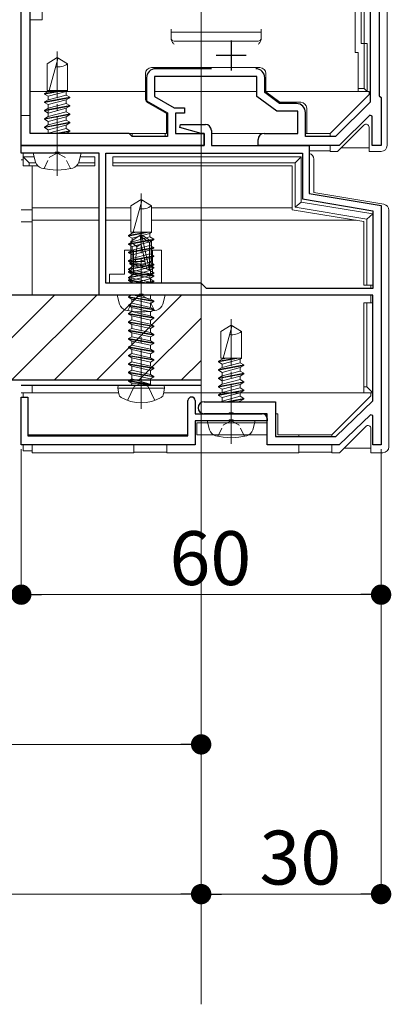
# Model space of a CAD drawing. Extents: x 0 to 1980, y 0 to 3205.
# Drawn here: x 1642 to 1704, y 228 to 393 of the extents above; entities that cross this region are included whole.
import ezdxf

# ---------------------------------------------------------------- set-up
doc = ezdxf.new("R2010")
doc.units = 0
doc.linetypes.add('YCENTER_1', pattern=[13, 10, -1, 1, -1])
doc.linetypes.add('YHIDDEN_1', pattern=[4, 3, -1])
for name, color, linetype, lineweight in [('YKK_11', 7, 'CONTINUOUS', 30), ('YKK_12', 2, 'CONTINUOUS', 13), ('YKK_13', 4, 'CONTINUOUS', 13), ('YKK_D', 6, 'CONTINUOUS', 13)]:
    doc.layers.add(name, color=color, linetype=linetype, lineweight=lineweight)
doc.styles.get("Standard").update_dxf_attribs({"font": 'txt', "bigfont": 'BIGFONT'})

msp = doc.modelspace()

# ---------------------------------------------------------------- linework, layer by layer
at = {"layer": 'YKK_11', "color": 0, "linetype": 'ByBlock', "lineweight": -2, "ltscale": 0.5}
for p, q in [((1700.7, 534.94), (1700.7, 378.96)), ((1702.2, 533.44), (1702.2, 380.04)), ((1642.5, 371.74), (1642.5, 414.28)), ((1644, 373.74), (1644, 407.24)), ((1663.4, 383.04), (1663.4, 379.18)), ((1681.8, 383.24), (1664.7, 383.24)), ((1664.7, 383.24), (1664.7, 379.94)), ((1674.21, 384.54), (1664.9, 384.54)), ((1681.8, 379.94), (1681.8, 383.24)), ((1683.1, 380.58), (1683.1, 383.04)), ((1664.7, 379.94), (1668.02, 378.04)), ((1685.1, 377.44), (1681.8, 379.94)), ((1685.54, 378.74), (1683.1, 380.58)), ((1702.2, 380.04), (1702.5, 379.74)), ((1663.4, 379.18), (1666.9, 377.18)), ((1688.4, 378.74), (1685.54, 378.74)), ((1700.7, 378.96), (1694.89, 373.24)), ((1702.5, 379.74), (1702.5, 371.74)), ((1666.9, 377.18), (1666.9, 373.24)), ((1668.02, 378.04), (1669.7, 378.04)), ((1669.7, 377.14), (1668.2, 377.14)), ((1668.2, 377.14), (1668.2, 373.74)), ((1669.7, 378.04), (1669.7, 377.14)), ((1688.6, 377.44), (1685.1, 377.44)), ((1688.6, 373.74), (1688.6, 377.44)), ((1689.9, 373.24), (1689.9, 377.24)), ((1700.63, 376.79), (1695.5, 371.74)), ((1701, 376.64), (1700.63, 376.79)), ((1701, 371.74), (1701, 376.64)), ((1668.97, 374.72), (1669.04, 375.24)), ((1669.04, 375.24), (1673.2, 375.24)), ((1660.5, 373.74), (1644, 373.74)), ((1661, 373.24), (1660.5, 373.74)), ((1666.9, 373.24), (1661, 373.24)), ((1668.2, 373.74), (1673, 373.74)), ((1672.5, 373.74), (1668.97, 374.72)), ((1673, 373.74), (1672.5, 373.74)), ((1673, 371.74), (1673, 373.74)), ((1673, 373.74), (1673, 371.74)), ((1674.2, 374.24), (1674.2, 371.74)), ((1683, 373.74), (1688.6, 373.74)), ((1694.89, 373.24), (1689.9, 373.24)), ((1642.5, 370.44), (1642.5, 371.74)), ((1642.5, 371.74), (1673, 371.74)), ((1673, 371.74), (1642.5, 371.74)), ((1674.2, 371.74), (1690.5, 371.74)), ((1682, 371.74), (1682, 372.74)), ((1695.5, 371.74), (1682, 371.74)), ((1690.5, 371.74), (1690.5, 363.74)), ((1702.5, 371.74), (1701, 371.74)), ((1648.04, 370.44), (1642.5, 370.44)), ((1648.23, 370.56), (1648.04, 370.44)), ((1648.77, 370.56), (1648.23, 370.56)), ((1648.96, 370.44), (1648.77, 370.56)), ((1655.5, 370.44), (1648.96, 370.44)), ((1655.5, 346.74), (1655.5, 370.44)), ((1656.6, 370.44), (1689.4, 370.44)), ((1656.6, 370.44), (1689.4, 370.44)), ((1656.6, 348.74), (1656.6, 370.44)), ((1689.4, 370.44), (1689.4, 362.8)), ((1690.5, 363.74), (1702.5, 361.74)), ((1689.4, 362.8), (1701.1, 360.85)), ((1702.5, 361.74), (1702.5, 321.74)), ((1701.1, 360.85), (1701.1, 347.84)), ((1672.5, 348.74), (1656.6, 348.74)), ((1673.4, 347.84), (1672.5, 348.74)), ((1701.1, 347.84), (1673.4, 347.84)), ((1662.04, 346.74), (1655.5, 346.74)), ((1662.23, 346.86), (1662.04, 346.74)), ((1662.77, 346.86), (1662.23, 346.86)), ((1662.96, 346.74), (1662.77, 346.86)), ((1701.1, 346.74), (1662.96, 346.74)), ((1701.1, 329.09), (1701.1, 346.74)), ((1642.5, 321.74), (1642.5, 329.74)), ((1642.5, 329.74), (1643.6, 329.74)), ((1643.6, 329.74), (1643.6, 323.24)), ((1670.3, 323.24), (1670.3, 329.14)), ((1671.5, 329.14), (1671.5, 326.94)), ((1673, 328.94), (1684.9, 328.94)), ((1684.9, 328.94), (1684.9, 323.14)), ((1694.94, 323.14), (1701.1, 329.09)), ((1671.5, 326.94), (1682.7, 326.94)), ((1677.04, 325.74), (1671.5, 325.74)), ((1671.5, 325.74), (1671.5, 321.74)), ((1677.04, 326.94), (1673, 326.94)), ((1677.23, 327.06), (1677.04, 326.94)), ((1677.23, 325.86), (1677.04, 325.74)), ((1677.77, 327.06), (1677.23, 327.06)), ((1677.77, 325.86), (1677.23, 325.86)), ((1677.96, 326.94), (1677.77, 327.06)), ((1677.96, 325.74), (1677.77, 325.86)), ((1683.5, 326.94), (1677.96, 326.94)), ((1683.5, 325.74), (1677.96, 325.74)), ((1683.5, 321.74), (1683.5, 326.94)), ((1683.5, 326.14), (1683.5, 325.74)), ((1700.73, 326.79), (1695.5, 321.74)), ((1701.1, 326.64), (1700.73, 326.79)), ((1701.1, 321.74), (1701.1, 326.64)), ((1643.6, 323.24), (1670.3, 323.24)), ((1684.9, 323.14), (1694.94, 323.14)), ((1671.5, 321.74), (1642.5, 321.74)), ((1695.5, 321.74), (1683.5, 321.74)), ((1702.5, 321.74), (1701.1, 321.74))]:
    msp.add_line(p, q, dxfattribs=at)
at = {"layer": 'YKK_11', "color": 2, "ltscale": 0.5}
for p, q in [((1677.5, 389.24), (1677.5, 384.24)), ((1680, 386.74), (1675, 386.74))]:
    msp.add_line(p, q, dxfattribs=at)
at = {"layer": 'YKK_11', "color": 0, "linetype": 'ByBlock', "lineweight": -2, "ltscale": 0.5}
for centre, radius, start, end in [((1664.9, 383.04), 1.5, 90, 180), ((1681.6, 383.04), 1.5, 0, 90), ((1688.4, 377.24), 1.5, 0, 90), ((1673.2, 374.24), 1, 0, 90), ((1683, 372.74), 1, 90, 180), ((1670.9, 329.14), 0.6, 90, 180), ((1670.9, 329.14), 0.6, 0, 90), ((1673, 327.94), 1, 90, 180), ((1673, 327.94), 1, 180, 270), ((1682.7, 326.14), 0.8, 0, 90)]:
    msp.add_arc(centre, radius, start, end, dxfattribs=at)
at = {"layer": 'YKK_12', "ltscale": 3}
msp.add_line((1672.5, 667.48), (1672.5, 228.35), dxfattribs=at)
msp.add_line((1672.5, 667.48), (1672.5, 228.35), dxfattribs=at)
at = {"layer": 'YKK_12', "linetype": 'YCENTER_1'}
for p, q in [((1648.5, 366.64), (1648.5, 387.44)), ((1662.5, 342.94), (1662.5, 363.74)), ((1677.5, 321.94), (1677.5, 342.74))]:
    msp.add_line(p, q, dxfattribs=at)
at = {"layer": 'YKK_13'}
for p, q in [((1703.5, 535.74), (1703.5, 371.73)), ((1698.2, 527.24), (1698.2, 387.24)), ((1699.2, 388.74), (1699.2, 525.74)), ((1699.7, 525.74), (1699.7, 388.74)), ((1642.5, 392.74), (1642.5, 395.74)), ((1646, 395.74), (1646, 392.74)), ((1642.5, 376.74), (1642.5, 392.74)), ((1644.5, 392.74), (1644, 392.74)), ((1644, 392.74), (1644, 376.74)), ((1646, 392.74), (1644.5, 392.74)), ((1667.5, 390.64), (1667.5, 391.14)), ((1667.5, 389.64), (1667.5, 390.64)), ((1667.5, 390.64), (1667.87, 390.64)), ((1667.5, 389.5), (1667.5, 389.64)), ((1681.87, 390.64), (1667.87, 390.64)), ((1681.87, 390.64), (1682.5, 390.64)), ((1682.5, 391.14), (1682.5, 390.64)), ((1682.5, 390.64), (1682.5, 389.64)), ((1682.5, 389.64), (1682.5, 389.5)), ((1682, 389.14), (1668, 389.14)), ((1699.7, 388.74), (1699.2, 388.74)), ((1699.7, 381.24), (1699.7, 388.74)), ((1699.7, 388.74), (1700.2, 388.74)), ((1700.2, 388.74), (1700.2, 380.74)), ((1648.5, 386.44), (1646.8, 385.37)), ((1648.5, 386.44), (1650.2, 385.37)), ((1698.2, 387.24), (1698.7, 387.24)), ((1698.7, 387.24), (1698.7, 381.24)), ((1646.8, 380.94), (1646.8, 385.37)), ((1648.6, 386.21), (1647.18, 380.94)), ((1650.2, 380.94), (1650.2, 385.37)), ((1682.3, 384.74), (1664.2, 384.74)), ((1663.2, 383.74), (1663.2, 379.65)), ((1664.7, 383.24), (1681.8, 383.24)), ((1664.7, 379.94), (1664.7, 383.24)), ((1681.8, 383.24), (1681.8, 379.94)), ((1683.3, 380.68), (1683.3, 383.74)), ((1663.2, 380.74), (1644, 380.74)), ((1646.4, 380.31), (1649.75, 380.94)), ((1646.4, 380.41), (1649.21, 380.94)), ((1647.02, 380.77), (1646.4, 380.41)), ((1646.4, 380.41), (1646.4, 380.31)), ((1647.02, 379.95), (1646.4, 380.31)), ((1646.4, 379.01), (1650.6, 379.8)), ((1646.8, 380.94), (1650.2, 380.94)), ((1647.02, 380.94), (1647.02, 380.77)), ((1647.65, 380.94), (1647.02, 380.77)), ((1647.02, 379.95), (1649.97, 380.74)), ((1649.97, 380.16), (1647.02, 379.37)), ((1647.02, 379.95), (1647.02, 379.37)), ((1649.97, 380.74), (1650.2, 380.94)), ((1649.97, 380.74), (1649.97, 380.16)), ((1649.97, 380.16), (1650.6, 379.8)), ((1650.6, 379.8), (1650.6, 379.7)), ((1681.8, 380.74), (1664.7, 380.74)), ((1668.02, 378.04), (1664.7, 379.94)), ((1681.8, 379.94), (1685.1, 377.44)), ((1698.7, 380.74), (1683.3, 380.74)), ((1685.6, 378.94), (1683.3, 380.68)), ((1694, 373.74), (1700.5, 380.24)), ((1698.7, 381.24), (1699.7, 381.24)), ((1698.7, 380.74), (1698.7, 381.24)), ((1700.2, 380.74), (1698.7, 380.74)), ((1699.7, 381.24), (1700.2, 380.74)), ((1700.2, 380.74), (1700.5, 380.74)), ((1700.5, 380.24), (1700.5, 380.74)), ((1646.4, 378.91), (1650.6, 379.7)), ((1647.02, 379.37), (1646.4, 379.01)), ((1646.4, 379.01), (1646.4, 378.91)), ((1647.02, 378.55), (1646.4, 378.91)), ((1646.4, 377.61), (1650.6, 378.4)), ((1646.4, 377.51), (1650.6, 378.3)), ((1647.02, 378.55), (1649.97, 379.34)), ((1649.97, 378.76), (1647.02, 377.97)), ((1647.02, 378.55), (1647.02, 376.57)), ((1649.97, 379.34), (1650.6, 379.7)), ((1649.97, 379.34), (1649.97, 378.76)), ((1649.97, 378.76), (1650.6, 378.4)), ((1649.97, 377.94), (1650.6, 378.3)), ((1650.6, 378.4), (1650.6, 378.3)), ((1663.7, 378.78), (1666.7, 377.07)), ((1689.1, 378.94), (1685.6, 378.94)), ((1644, 376.74), (1642.5, 376.74)), ((1642.5, 376.74), (1642.5, 371.04)), ((1644, 376.74), (1644, 375.24)), ((1647.02, 377.97), (1646.4, 377.61)), ((1646.4, 377.61), (1646.4, 377.51)), ((1647.02, 377.15), (1646.4, 377.51)), ((1646.4, 376.21), (1650.6, 377)), ((1646.4, 376.11), (1650.6, 376.9)), ((1647.02, 376.57), (1646.4, 376.21)), ((1647.02, 377.15), (1649.97, 377.94)), ((1649.97, 377.36), (1647.02, 376.57)), ((1647.02, 375.75), (1649.97, 376.54)), ((1649.97, 377.94), (1649.97, 377.36)), ((1649.97, 377.36), (1650.6, 377)), ((1649.97, 376.54), (1650.6, 376.9)), ((1649.97, 376.54), (1649.97, 375.96)), ((1650.6, 377), (1650.6, 376.9)), ((1666.7, 377.07), (1666.7, 373.74)), ((1669.7, 378.04), (1668.02, 378.04)), ((1668.2, 377.14), (1669.7, 377.14)), ((1668.2, 373.74), (1668.2, 377.14)), ((1669.7, 377.14), (1669.7, 378.04)), ((1685.1, 377.44), (1688.6, 377.44)), ((1688.6, 377.44), (1688.6, 373.74)), ((1690.1, 373.74), (1690.1, 377.94)), ((1644, 373.74), (1644, 375.24)), ((1646.4, 376.21), (1646.4, 376.11)), ((1647.02, 375.75), (1646.4, 376.11)), ((1646.4, 374.81), (1650.6, 375.6)), ((1646.4, 374.71), (1650.6, 375.5)), ((1647.02, 375.17), (1646.4, 374.81)), ((1649.97, 375.96), (1647.02, 375.17)), ((1647.02, 375.75), (1647.02, 375.17)), ((1647.02, 374.35), (1649.97, 375.14)), ((1649.97, 375.96), (1650.6, 375.6)), ((1649.97, 375.14), (1650.6, 375.5)), ((1649.97, 375.14), (1649.97, 374.56)), ((1650.6, 375.6), (1650.6, 375.5)), ((1699.65, 375.14), (1695.24, 370.74)), ((1644, 373.74), (1661, 373.74)), ((1646.4, 374.81), (1646.4, 374.71)), ((1647.02, 374.35), (1646.4, 374.71)), ((1649.97, 374.56), (1647.02, 373.77)), ((1647.02, 374.35), (1647.02, 373.77)), ((1648.15, 373.74), (1650.6, 374.2)), ((1648.68, 373.74), (1650.6, 374.1)), ((1649.97, 374.56), (1650.6, 374.2)), ((1649.97, 373.74), (1650.6, 374.1)), ((1649.97, 373.74), (1649.97, 373.74)), ((1650.6, 374.2), (1650.6, 374.1)), ((1661, 373.74), (1661, 373.26)), ((1666.5, 373.74), (1661, 373.74)), ((1666.5, 373.24), (1666.5, 373.74)), ((1666.5, 373.74), (1666.7, 373.74)), ((1668.2, 373.74), (1672.7, 373.74)), ((1674.2, 373.74), (1688.5, 373.74)), ((1688.6, 373.74), (1688.5, 373.74)), ((1689.9, 373.74), (1690.1, 373.74)), ((1694, 373.74), (1690.1, 373.74)), ((1694, 373.24), (1694, 373.74)), ((1700.5, 370.74), (1700.5, 374.79)), ((1694, 370.74), (1694, 371.74)), ((1642.8, 370.44), (1655.2, 370.44)), ((1642.8, 369.84), (1642.8, 370.44)), ((1644.9, 368.96), (1644.5, 370.44)), ((1652.5, 370.44), (1644.5, 370.44)), ((1652.1, 368.96), (1652.5, 370.44)), ((1656.9, 370.44), (1689.1, 370.44)), ((1690.5, 370.83), (1694, 370.83)), ((1695.24, 370.74), (1694, 370.74)), ((1695.85, 371.35), (1700.5, 371.35)), ((1702.5, 370.74), (1700.5, 370.74)), ((1642.8, 369.34), (1642.5, 369.34)), ((1642.8, 368.34), (1642.8, 369.84)), ((1643.8, 368.84), (1642.8, 369.84)), ((1642.8, 369.84), (1644.66, 369.84)), ((1643.8, 368.34), (1642.8, 368.34)), ((1643.8, 368.84), (1643.8, 368.34)), ((1644.93, 368.84), (1643.8, 368.84)), ((1643.8, 368.34), (1645.25, 368.34)), ((1644.3, 360.98), (1644.3, 368.34)), ((1651.75, 368.34), (1654.8, 368.34)), ((1654.8, 368.84), (1652.07, 368.84)), ((1652.34, 369.84), (1654.8, 369.84)), ((1654.8, 369.84), (1654.8, 368.84)), ((1654.8, 368.34), (1654.8, 368.84)), ((1657.8, 369.84), (1689.2, 369.84)), ((1657.8, 368.84), (1657.8, 369.84)), ((1657.8, 368.84), (1657.8, 368.34)), ((1688.2, 368.84), (1657.8, 368.84)), ((1657.8, 368.34), (1687.7, 368.34)), ((1687.7, 368.34), (1687.7, 361.01)), ((1688.2, 368.84), (1689.2, 369.84)), ((1688.2, 361.44), (1688.2, 368.84)), ((1689.2, 369.84), (1689.2, 362.28)), ((1691.3, 369.44), (1691.3, 363.86)), ((1691.3, 363.86), (1702.96, 361.92)), ((1662.5, 362.74), (1660.8, 361.67)), ((1660.8, 357.24), (1660.8, 361.67)), ((1662.6, 362.51), (1661.18, 357.24)), ((1662.5, 362.74), (1664.2, 361.67)), ((1664.2, 357.24), (1664.2, 361.67)), ((1688.2, 361.44), (1689.2, 362.28)), ((1689.2, 362.28), (1701.1, 360.3)), ((1644.3, 360.98), (1642.5, 360.98)), ((1655.5, 361.32), (1644.3, 361.32)), ((1644.3, 358.98), (1644.3, 360.98)), ((1660.8, 361.32), (1656.6, 361.32)), ((1687.7, 361.32), (1664.2, 361.32)), ((1687.7, 361.01), (1699.6, 359.03)), ((1700.1, 359.45), (1688.2, 361.44)), ((1700.1, 359.45), (1701.1, 360.3)), ((1701.1, 360.3), (1701.1, 348.44)), ((1703.8, 360.93), (1703.8, 321.43)), ((1644.3, 358.98), (1642.5, 358.98)), ((1655.5, 359.24), (1644.3, 359.24)), ((1644.3, 346.74), (1644.3, 358.98)), ((1660.8, 359.24), (1656.6, 359.24)), ((1698.37, 359.24), (1664.2, 359.24)), ((1699.6, 359.03), (1699.6, 348.44)), ((1700.1, 348.44), (1700.1, 359.45)), ((1660.4, 356.61), (1663.75, 357.24)), ((1660.4, 356.71), (1663.21, 357.24)), ((1661.02, 357.07), (1660.4, 356.71)), ((1660.8, 357.24), (1664.2, 357.24)), ((1660.8, 355.69), (1662.35, 356.74)), ((1661.02, 357.24), (1661.02, 357.07)), ((1661.65, 357.24), (1661.02, 357.07)), ((1661.02, 356.25), (1663.97, 357.04)), ((1662.35, 356.74), (1662.65, 356.74)), ((1662.5, 355.23), (1662.35, 356.74)), ((1662.5, 355.23), (1662.5, 356.74)), ((1662.65, 356.37), (1662.65, 356.74)), ((1664.2, 355.69), (1662.65, 356.74)), ((1663.97, 357.04), (1664.2, 357.24)), ((1663.97, 357.04), (1663.97, 356.46)), ((1660.4, 356.71), (1660.4, 356.61)), ((1661.02, 356.25), (1660.4, 356.61)), ((1660.4, 355.31), (1664.6, 356.1)), ((1660.4, 355.21), (1664.6, 356)), ((1661.02, 355.67), (1660.4, 355.31)), ((1660.4, 355.31), (1660.4, 355.21)), ((1661.02, 354.85), (1660.4, 355.21)), ((1660.8, 352.34), (1660.8, 355.69)), ((1661.8, 354.84), (1660.8, 355.69)), ((1663.97, 356.46), (1661.02, 355.67)), ((1661.02, 356.25), (1661.02, 355.67)), ((1661.02, 354.85), (1663.97, 355.64)), ((1662.5, 355.34), (1661.8, 354.84)), ((1663.41, 351.23), (1662.5, 355.23)), ((1663.9, 355.53), (1662.65, 356.37)), ((1663.84, 351.13), (1662.65, 356.37)), ((1664.2, 355.69), (1663.9, 355.53)), ((1663.9, 351.28), (1663.9, 355.53)), ((1663.97, 356.46), (1664.6, 356.1)), ((1663.97, 355.64), (1664.6, 356)), ((1663.97, 355.64), (1663.97, 355.06)), ((1664.2, 352.34), (1664.2, 355.69)), ((1664.6, 356.1), (1664.6, 356)), ((1659.7, 354.24), (1659.7, 350.24)), ((1661.2, 354.24), (1659.7, 354.24)), ((1660.4, 353.91), (1664.6, 354.7)), ((1660.4, 353.81), (1664.6, 354.6)), ((1661.02, 354.27), (1660.4, 353.91)), ((1660.4, 353.91), (1660.4, 353.81)), ((1661.02, 353.45), (1660.4, 353.81)), ((1663.97, 355.06), (1661.02, 354.27)), ((1661.02, 354.85), (1661.02, 352.87)), ((1661.02, 353.45), (1663.97, 354.24)), ((1663.97, 353.66), (1661.02, 352.87)), ((1661.2, 350.24), (1661.2, 354.24)), ((1661.8, 354.84), (1661.55, 352.34)), ((1663.97, 355.06), (1664.6, 354.7)), ((1663.97, 354.24), (1664.6, 354.6)), ((1663.97, 354.24), (1663.97, 353.66)), ((1663.97, 353.66), (1664.6, 353.3)), ((1665.9, 354.24), (1664.4, 354.24)), ((1664.4, 354.24), (1664.4, 350.24)), ((1664.6, 354.7), (1664.6, 354.6)), ((1665.9, 349.24), (1665.9, 354.24)), ((1660.4, 352.51), (1664.6, 353.3)), ((1660.4, 352.41), (1664.6, 353.2)), ((1661.02, 352.87), (1660.4, 352.51)), ((1660.4, 352.51), (1660.4, 352.41)), ((1661.02, 352.05), (1660.4, 352.41)), ((1660.4, 351.11), (1664.6, 351.9)), ((1660.4, 351.01), (1664.6, 351.8)), ((1660.6, 352.09), (1660.82, 352.21)), ((1663.32, 351.61), (1660.6, 352.09)), ((1660.6, 351.99), (1660.6, 352.09)), ((1663.35, 351.51), (1660.6, 351.99)), ((1660.6, 351.99), (1660.95, 351.78)), ((1663.04, 352.34), (1660.8, 352.34)), ((1660.82, 352.21), (1660.82, 352.34)), ((1663.28, 351.79), (1660.82, 352.21)), ((1661.02, 352.05), (1663.97, 352.84)), ((1663.97, 352.26), (1661.02, 351.47)), ((1661.02, 352.05), (1661.02, 351.47)), ((1664.2, 352.34), (1663.9, 352.34)), ((1663.97, 352.84), (1664.6, 353.2)), ((1663.97, 352.84), (1663.97, 352.26)), ((1663.97, 352.26), (1664.6, 351.9)), ((1663.97, 351.44), (1664.6, 351.8)), ((1664.18, 351.63), (1664.18, 352.34)), ((1664.6, 353.3), (1664.6, 353.2)), ((1664.6, 351.9), (1664.6, 351.8)), ((1659.7, 350.24), (1657.2, 350.24)), ((1657.2, 350.24), (1657.2, 349.24)), ((1661.02, 351.47), (1660.4, 351.11)), ((1660.4, 351.11), (1660.4, 351.01)), ((1661.02, 350.65), (1660.4, 351.01)), ((1660.4, 350.69), (1660.95, 351)), ((1664.6, 349.99), (1660.4, 350.69)), ((1660.4, 350.59), (1660.4, 350.69)), ((1660.4, 350.59), (1664.6, 349.89)), ((1660.4, 350.59), (1660.95, 350.27)), ((1660.4, 349.71), (1664.6, 350.5)), ((1660.4, 349.61), (1664.6, 350.4)), ((1663.46, 351.12), (1660.95, 351.78)), ((1660.95, 351), (1660.95, 351.78)), ((1664.05, 350.3), (1660.95, 351)), ((1664.05, 349.57), (1660.95, 350.27)), ((1660.95, 349.6), (1660.95, 350.27)), ((1661.02, 350.65), (1663.97, 351.44)), ((1663.97, 350.86), (1661.02, 350.07)), ((1661.02, 350.65), (1661.02, 350.07)), ((1664.4, 350.24), (1661.2, 350.24)), ((1664.05, 350.97), (1663.74, 351.05)), ((1664.18, 351.63), (1663.9, 351.68)), ((1664.6, 351.39), (1663.9, 351.51)), ((1664.6, 351.29), (1663.9, 351.41)), ((1663.97, 351.44), (1663.97, 350.86)), ((1663.97, 350.86), (1664.6, 350.5)), ((1663.97, 350.04), (1664.6, 350.4)), ((1664.6, 351.29), (1664.05, 350.97)), ((1664.05, 350.3), (1664.05, 350.97)), ((1664.6, 349.99), (1664.05, 350.3)), ((1664.6, 351.39), (1664.18, 351.63)), ((1664.6, 351.29), (1664.6, 351.39)), ((1664.6, 350.5), (1664.6, 350.4)), ((1657.2, 348.74), (1657.2, 349.24)), ((1665.9, 348.74), (1657.2, 348.74)), ((1661.02, 350.07), (1660.4, 349.71)), ((1660.4, 349.71), (1660.4, 349.61)), ((1661.02, 349.25), (1660.4, 349.61)), ((1660.4, 349.29), (1660.95, 349.6)), ((1663.7, 348.74), (1660.4, 349.29)), ((1660.4, 349.19), (1660.4, 349.29)), ((1660.4, 349.19), (1663.1, 348.74)), ((1660.4, 349.19), (1660.95, 348.87)), ((1664.05, 348.9), (1660.95, 349.6)), ((1661.54, 348.74), (1660.95, 348.87)), ((1660.95, 348.74), (1660.95, 348.87)), ((1661.02, 349.25), (1663.97, 350.04)), ((1661.02, 349.25), (1661.02, 348.74)), ((1663.97, 349.46), (1661.28, 348.74)), ((1662.68, 348.74), (1664.6, 349.1)), ((1663.21, 348.74), (1664.6, 349)), ((1663.97, 350.04), (1663.97, 349.46)), ((1663.97, 349.46), (1664.6, 349.1)), ((1664.6, 349.89), (1664.05, 349.57)), ((1664.05, 348.9), (1664.05, 349.57)), ((1664.34, 348.74), (1664.05, 348.9)), ((1664.15, 348.74), (1664.6, 349)), ((1664.6, 349.89), (1664.6, 349.99)), ((1664.6, 349.1), (1664.6, 349)), ((1665.9, 349.24), (1665.9, 348.74)), ((1699.6, 348.44), (1700.1, 348.44)), ((1701.1, 348.44), (1700.1, 348.44)), ((1700.8, 347.84), (1700.8, 348.44)), ((1658.9, 345.26), (1658.5, 346.74)), ((1666.5, 346.74), (1658.5, 346.74)), ((1660.4, 346.49), (1660.83, 346.74)), ((1664.6, 345.79), (1660.4, 346.49)), ((1660.4, 346.39), (1660.4, 346.49)), ((1660.4, 346.39), (1664.6, 345.69)), ((1660.4, 346.39), (1660.95, 346.07)), ((1660.4, 345.09), (1660.95, 345.4)), ((1664.05, 345.37), (1660.95, 346.07)), ((1660.95, 345.4), (1660.95, 346.07)), ((1664.05, 344.7), (1660.95, 345.4)), ((1664.05, 346.1), (1661.25, 346.74)), ((1664.05, 346.1), (1664.05, 346.74)), ((1664.6, 345.79), (1664.05, 346.1)), ((1664.6, 345.69), (1664.05, 345.37)), ((1664.05, 344.7), (1664.05, 345.37)), ((1664.6, 345.69), (1664.6, 345.79)), ((1666.1, 345.26), (1666.5, 346.74)), ((1672.5, 346.74), (1672.5, 331.74)), ((1699.6, 345.44), (1699.6, 331.44)), ((1700.1, 345.44), (1699.6, 345.44)), ((1700.1, 331.44), (1700.1, 345.44)), ((1700.1, 345.44), (1701.1, 345.44)), ((1700.8, 345.44), (1700.8, 346.74)), ((1701.1, 345.44), (1701.1, 330.44)), ((1664.6, 344.39), (1660.4, 345.09)), ((1660.4, 344.99), (1660.4, 345.09)), ((1660.4, 344.99), (1664.6, 344.29)), ((1660.4, 344.99), (1660.95, 344.67)), ((1660.4, 343.69), (1660.95, 344)), ((1664.6, 342.99), (1660.4, 343.69)), ((1660.4, 343.59), (1660.4, 343.69)), ((1660.4, 343.59), (1664.6, 342.89)), ((1660.4, 343.59), (1660.95, 343.27)), ((1660.95, 344), (1660.95, 344.67)), ((1664.05, 343.97), (1660.95, 344.67)), ((1662.5, 343.65), (1660.95, 344)), ((1664.05, 343.3), (1662.5, 343.65)), ((1664.6, 344.39), (1664.05, 344.7)), ((1664.6, 344.29), (1664.05, 343.97)), ((1664.05, 343.3), (1664.05, 343.97)), ((1664.6, 344.29), (1664.6, 344.39)), ((1660.4, 342.29), (1660.95, 342.6)), ((1664.6, 341.59), (1660.4, 342.29)), ((1660.4, 342.19), (1660.4, 342.29)), ((1660.4, 342.19), (1664.6, 341.49)), ((1660.4, 342.19), (1660.95, 341.87)), ((1660.95, 342.6), (1660.95, 343.27)), ((1664.05, 342.57), (1660.95, 343.27)), ((1662.5, 342.25), (1660.95, 342.6)), ((1664.05, 341.9), (1662.5, 342.25)), ((1664.6, 342.99), (1664.05, 343.3)), ((1664.6, 342.89), (1664.05, 342.57)), ((1664.05, 341.9), (1664.05, 342.57)), ((1664.6, 342.89), (1664.6, 342.99)), ((1660.4, 340.89), (1660.95, 341.2)), ((1664.6, 340.19), (1660.4, 340.89)), ((1660.4, 340.79), (1660.4, 340.89)), ((1660.4, 340.79), (1664.6, 340.09)), ((1660.4, 340.79), (1660.95, 340.47)), ((1660.95, 341.2), (1660.95, 341.87)), ((1664.05, 341.17), (1660.95, 341.87)), ((1662.5, 340.85), (1660.95, 341.2)), ((1660.95, 339.8), (1660.95, 340.47)), ((1664.05, 339.77), (1660.95, 340.47)), ((1664.05, 340.5), (1662.5, 340.85)), ((1664.6, 341.59), (1664.05, 341.9)), ((1664.6, 341.49), (1664.05, 341.17)), ((1664.05, 340.5), (1664.05, 341.17)), ((1664.6, 340.19), (1664.05, 340.5)), ((1664.6, 341.49), (1664.6, 341.59)), ((1677.5, 341.74), (1675.8, 340.67)), ((1675.8, 336.24), (1675.8, 340.67)), ((1677.6, 341.51), (1676.18, 336.24)), ((1677.5, 341.74), (1679.2, 340.67)), ((1679.2, 336.24), (1679.2, 340.67)), ((1660.4, 339.49), (1660.95, 339.8)), ((1664.6, 338.79), (1660.4, 339.49)), ((1660.4, 339.39), (1660.4, 339.49)), ((1660.4, 339.39), (1664.6, 338.69)), ((1660.4, 339.39), (1660.95, 339.07)), ((1662.5, 339.45), (1660.95, 339.8)), ((1664.05, 338.37), (1660.95, 339.07)), ((1660.95, 338.4), (1660.95, 339.07)), ((1664.05, 339.1), (1662.5, 339.45)), ((1664.6, 340.09), (1664.05, 339.77)), ((1664.05, 339.1), (1664.05, 339.77)), ((1664.6, 338.79), (1664.05, 339.1)), ((1664.6, 338.69), (1664.05, 338.37)), ((1664.6, 340.09), (1664.6, 340.19)), ((1664.6, 338.69), (1664.6, 338.79)), ((1660.4, 338.09), (1660.95, 338.4)), ((1664.6, 337.39), (1660.4, 338.09)), ((1660.4, 337.99), (1660.4, 338.09)), ((1660.4, 337.99), (1664.6, 337.29)), ((1660.4, 337.99), (1660.95, 337.67)), ((1660.4, 336.69), (1660.95, 337)), ((1664.05, 337.7), (1660.95, 338.4)), ((1664.05, 336.97), (1660.95, 337.67)), ((1660.95, 337), (1660.95, 337.67)), ((1664.05, 336.3), (1660.95, 337)), ((1664.05, 337.7), (1664.05, 338.37)), ((1664.6, 337.39), (1664.05, 337.7)), ((1664.6, 337.29), (1664.05, 336.97)), ((1664.6, 337.29), (1664.6, 337.39)), ((1664.6, 335.99), (1660.4, 336.69)), ((1660.4, 336.59), (1660.4, 336.69)), ((1660.4, 336.59), (1664.6, 335.89)), ((1660.4, 336.59), (1660.95, 336.27)), ((1660.4, 335.29), (1660.95, 335.6)), ((1664.05, 335.57), (1660.95, 336.27)), ((1660.95, 335.6), (1660.95, 336.27)), ((1664.05, 334.9), (1660.95, 335.6)), ((1664.05, 336.3), (1664.05, 336.97)), ((1664.6, 335.99), (1664.05, 336.3)), ((1664.6, 335.89), (1664.05, 335.57)), ((1664.05, 334.9), (1664.05, 335.57)), ((1664.6, 335.89), (1664.6, 335.99)), ((1675.4, 335.61), (1678.75, 336.24)), ((1675.4, 335.71), (1678.21, 336.24)), ((1676.03, 336.07), (1675.4, 335.71)), ((1675.4, 335.71), (1675.4, 335.61)), ((1676.03, 335.25), (1675.4, 335.61)), ((1675.8, 336.24), (1679.2, 336.24)), ((1676.03, 336.24), (1676.03, 336.07)), ((1676.65, 336.24), (1676.03, 336.07)), ((1676.03, 335.25), (1678.98, 336.04)), ((1678.98, 335.46), (1676.03, 334.67)), ((1678.98, 336.04), (1679.2, 336.24)), ((1678.98, 336.04), (1678.98, 335.46)), ((1678.98, 335.46), (1679.6, 335.1)), ((1664.6, 334.59), (1660.4, 335.29)), ((1660.4, 335.19), (1660.4, 335.29)), ((1660.4, 335.19), (1664.6, 334.49)), ((1660.4, 335.19), (1660.95, 334.87)), ((1660.4, 333.89), (1660.95, 334.2)), ((1664.6, 333.19), (1660.4, 333.89)), ((1660.4, 333.79), (1660.4, 333.89)), ((1660.4, 333.79), (1660.95, 333.47)), ((1660.4, 333.79), (1664.6, 333.09)), ((1664.05, 334.17), (1660.95, 334.87)), ((1660.95, 334.2), (1660.95, 334.87)), ((1664.05, 333.5), (1660.95, 334.2)), ((1664.6, 334.59), (1664.05, 334.9)), ((1664.6, 334.49), (1664.05, 334.17)), ((1664.05, 333.5), (1664.05, 334.17)), ((1664.6, 334.49), (1664.6, 334.59)), ((1675.4, 334.31), (1679.6, 335.1)), ((1675.4, 334.21), (1679.6, 335)), ((1676.03, 334.67), (1675.4, 334.31)), ((1675.4, 334.31), (1675.4, 334.21)), ((1676.03, 333.85), (1675.4, 334.21)), ((1676.03, 335.25), (1676.03, 334.67)), ((1676.03, 333.85), (1678.98, 334.64)), ((1678.98, 334.06), (1676.03, 333.27)), ((1676.03, 333.85), (1676.03, 331.87)), ((1678.98, 334.64), (1679.6, 335)), ((1678.98, 334.64), (1678.98, 334.06)), ((1678.98, 334.06), (1679.6, 333.7)), ((1679.6, 335.1), (1679.6, 335)), ((1660.4, 332.49), (1660.95, 332.8)), ((1660.4, 332.39), (1660.4, 332.49)), ((1660.4, 332.39), (1660.4, 332.49)), ((1664, 331.89), (1660.4, 332.49)), ((1660.4, 332.39), (1660.95, 332.07)), ((1660.4, 332.39), (1664, 331.79)), ((1664.05, 332.77), (1660.95, 333.47)), ((1660.95, 332.8), (1660.95, 333.47)), ((1660.95, 332.8), (1664, 331.89)), ((1664.6, 333.19), (1664.05, 333.5)), ((1664.6, 333.09), (1664.05, 332.77)), ((1664.05, 331.94), (1664.05, 332.77)), ((1664.6, 333.09), (1664.6, 333.19)), ((1675.4, 332.91), (1679.6, 333.7)), ((1675.4, 332.81), (1679.6, 333.6)), ((1676.03, 333.27), (1675.4, 332.91)), ((1675.4, 332.91), (1675.4, 332.81)), ((1676.03, 332.45), (1675.4, 332.81)), ((1675.4, 331.51), (1679.6, 332.3)), ((1675.4, 331.41), (1679.6, 332.2)), ((1676.03, 332.45), (1678.98, 333.24)), ((1678.98, 332.66), (1676.03, 331.87)), ((1678.98, 333.24), (1679.6, 333.6)), ((1678.98, 333.24), (1678.98, 332.66)), ((1678.98, 332.66), (1679.6, 332.3)), ((1678.98, 331.84), (1679.6, 332.2)), ((1679.6, 333.7), (1679.6, 333.6)), ((1679.6, 332.3), (1679.6, 332.2)), ((1644.3, 330.44), (1642.5, 330.44)), ((1642.8, 329.74), (1642.8, 330.44)), ((1644.3, 330.44), (1644.3, 331.74)), ((1658.73, 330.44), (1644.3, 330.44)), ((1658.59, 331.24), (1658.68, 331.74)), ((1658.59, 331.24), (1658.76, 330.26)), ((1666.41, 331.24), (1658.59, 331.24)), ((1666.32, 331.74), (1658.68, 331.74)), ((1660.95, 331.94), (1660.95, 332.07)), ((1664, 331.79), (1660.95, 332.07)), ((1664, 331.79), (1664, 331.89)), ((1666.41, 331.24), (1666.24, 330.26)), ((1699.6, 330.44), (1666.27, 330.44)), ((1666.41, 331.24), (1666.32, 331.74)), ((1676.03, 331.87), (1675.4, 331.51)), ((1675.4, 331.51), (1675.4, 331.41)), ((1676.03, 331.05), (1675.4, 331.41)), ((1675.4, 330.11), (1679.6, 330.9)), ((1675.4, 330.01), (1679.6, 330.8)), ((1676.03, 330.47), (1675.4, 330.11)), ((1676.03, 331.05), (1678.98, 331.84)), ((1678.98, 331.26), (1676.03, 330.47)), ((1676.03, 331.05), (1676.03, 330.47)), ((1676.03, 329.65), (1678.98, 330.44)), ((1678.98, 331.84), (1678.98, 331.26)), ((1678.98, 331.26), (1679.6, 330.9)), ((1678.98, 330.44), (1679.6, 330.8)), ((1678.98, 330.44), (1678.98, 329.86)), ((1679.6, 330.9), (1679.6, 330.8)), ((1699.6, 331.44), (1700.1, 331.44)), ((1699.6, 330.44), (1699.6, 331.44)), ((1701.1, 330.44), (1699.6, 330.44)), ((1701.1, 330.44), (1700.1, 331.44)), ((1700.8, 329.94), (1700.8, 330.44)), ((1675.4, 330.11), (1675.4, 330.01)), ((1676.03, 329.65), (1675.4, 330.01)), ((1676.03, 329.07), (1675.8, 328.94)), ((1678.98, 329.86), (1676.03, 329.07)), ((1676.03, 329.65), (1676.03, 329.07)), ((1676.62, 328.94), (1679.6, 329.5)), ((1677.15, 328.94), (1679.6, 329.4)), ((1678.6, 328.94), (1678.98, 329.04)), ((1678.98, 329.86), (1679.6, 329.5)), ((1678.98, 329.04), (1679.6, 329.4)), ((1678.98, 329.04), (1678.98, 328.94)), ((1679.6, 329.5), (1679.6, 329.4)), ((1694.3, 323.44), (1700.8, 329.94)), ((1683.2, 326.94), (1671.8, 326.94)), ((1673.9, 324.26), (1673.5, 325.74)), ((1681.5, 325.74), (1673.5, 325.74)), ((1681.1, 324.26), (1681.5, 325.74)), ((1685.3, 326.94), (1684.9, 326.94)), ((1685.3, 323.44), (1685.3, 326.94)), ((1671.8, 325.44), (1683.5, 325.44)), ((1671.8, 323.44), (1671.8, 325.44)), ((1699.95, 324.84), (1695.54, 320.44)), ((1700.8, 320.44), (1700.8, 324.49)), ((1644.3, 323.44), (1643.62, 323.44)), ((1644.3, 323.44), (1661.3, 323.44)), ((1644.3, 323.24), (1644.3, 323.44)), ((1661.3, 323.44), (1661.3, 323.24)), ((1666.8, 323.44), (1661.3, 323.44)), ((1666.8, 323.24), (1666.8, 323.44)), ((1666.8, 323.44), (1670.3, 323.44)), ((1671.8, 323.44), (1683.5, 323.44)), ((1685.3, 323.44), (1688.8, 323.44)), ((1688.8, 323.44), (1688.8, 323.14)), ((1694.3, 323.44), (1688.8, 323.44)), ((1694.3, 323.14), (1694.3, 323.44)), ((1642.8, 321.74), (1642.8, 320.74)), ((1644.3, 320.74), (1642.8, 320.74)), ((1644.3, 320.44), (1644.3, 321.74)), ((1661.3, 321.74), (1661.3, 320.44)), ((1666.8, 320.44), (1666.8, 321.74)), ((1688.8, 321.74), (1688.8, 320.44)), ((1694.3, 320.44), (1694.3, 321.74)), ((1696.31, 321.2), (1700.8, 321.2)), ((1661.3, 320.44), (1644.3, 320.44)), ((1661.3, 320.53), (1666.8, 320.53)), ((1688.8, 320.44), (1666.8, 320.44)), ((1688.8, 320.53), (1694.3, 320.53)), ((1695.54, 320.44), (1694.3, 320.44)), ((1702.8, 320.44), (1700.8, 320.44))]:
    msp.add_line(p, q, dxfattribs=at)
at = {"layer": 'YKK_13', "linetype": 'YHIDDEN_1', "ltscale": 0.5}
for p, q in [((1647.24, 369.8), (1648.5, 370.47)), ((1649.76, 369.8), (1648.5, 370.47)), ((1646.3, 367.87), (1647.24, 369.8)), ((1650.7, 367.87), (1649.76, 369.8)), ((1660.3, 344.17), (1661.24, 346.1)), ((1661.24, 346.1), (1662.5, 346.77)), ((1663.76, 346.1), (1662.5, 346.77)), ((1664.7, 344.17), (1663.76, 346.1)), ((1676.24, 325.1), (1677.5, 325.77)), ((1678.76, 325.1), (1677.5, 325.77)), ((1675.3, 323.17), (1676.24, 325.1)), ((1679.7, 323.17), (1678.76, 325.1))]:
    msp.add_line(p, q, dxfattribs=at)
at = {"layer": 'YKK_13', "linetype": 'YCENTER_1'}
msp.add_line((1662.5, 327.74), (1662.5, 357.74), dxfattribs=at)
at = {"layer": 'YKK_13', "linetype": 'Continuous', "lineweight": 30, "ltscale": 0.5}
for p, q in [((1672.5, 346.74), (1432.08, 346.74)), ((1672.5, 332.54), (1601.85, 332.54)), ((1642.5, 331.74), (1672.5, 331.74))]:
    msp.add_line(p, q, dxfattribs=at)
at = {"layer": 'YKK_13', "linetype": 'Continuous', "lineweight": 13, "ltscale": 0.5}
for p, q in [((1633.83, 332.54), (1648.03, 346.74)), ((1640.9, 332.54), (1655.1, 346.74)), ((1647.97, 332.54), (1662.17, 346.74)), ((1655.04, 332.54), (1669.24, 346.74)), ((1662.11, 332.54), (1672.5, 342.93)), ((1669.18, 332.54), (1672.5, 335.86))]:
    msp.add_line(p, q, dxfattribs=at)
at = {"layer": 'YKK_13', "linetype": 'YHIDDEN_1'}
for p, q in [((1661.35, 331.47), (1662.5, 332.08)), ((1663.64, 331.47), (1662.5, 332.08)), ((1660.2, 329.16), (1661.35, 331.47)), ((1664.8, 329.16), (1663.64, 331.47))]:
    msp.add_line(p, q, dxfattribs=at)
at = {"layer": 'YKK_13'}
for centre, radius, start, end in [((1668, 389.64), 0.5, 180, 270), ((1682, 389.64), 0.5, 270, 0), ((1648.4, 386.26), 0.2, 345, 58), ((1648.66, 387.34), 2.5, 260.3134, 308.0135), ((1664.2, 383.74), 1, 90, 180), ((1682.3, 383.74), 1, 0, 90), ((1664.2, 379.65), 1, 180, 240.2551), ((1689.1, 377.94), 1, 0, 90), ((1700, 374.79), 0.5, 0, 135), ((1646.25, 369.32), 1.4, 195, 255.6767), ((1650.75, 369.32), 1.4, 284.3233, 345), ((1648.5, 378.14), 10.5, 255.6767, 284.3233), ((1662.66, 363.64), 2.5, 260.3134, 308.0135), ((1662.4, 362.56), 0.2, 345, 58), ((1663.65, 351.28), 0.248, 192.809, 0), ((1660.25, 345.62), 1.4, 195, 255.6767), ((1664.75, 345.62), 1.4, 284.3233, 345), ((1662.5, 354.44), 10.5, 255.6767, 284.3233), ((1677.66, 342.64), 2.5, 260.3134, 308.0135), ((1677.4, 341.56), 0.2, 345, 58), ((1660.75, 331.94), 0.2, 270, 0), ((1664.25, 331.94), 0.2, 180, 270), ((1659.65, 330.42), 0.9, 190, 239.3641), ((1662.5, 335.24), 6.5, 239.3641, 300.6359), ((1665.35, 330.42), 0.9, 300.6359, 350), ((1675.25, 324.62), 1.4, 195, 255.6767), ((1679.75, 324.62), 1.4, 284.3233, 345), ((1700.3, 324.49), 0.5, 0, 135), ((1677.5, 333.44), 10.5, 255.6767, 284.3233)]:
    msp.add_arc(centre, radius, start, end, dxfattribs=at)
for centre, major_axis, ratio, start_param, end_param in [((1702.5, 371.74), (0.71, -0.71), 0.99628, 5.499651, 7.06672), ((1690.3, 369.43), (0.71, 0.71), 0.99628, 5.499651, 6.867566), ((1702.8, 360.93), (-0.988, 0.165), 0.998083, 3.30643, 4.712389), ((1702.8, 321.44), (0.71, -0.71), 0.99628, 5.499651, 7.06672)]:
    msp.add_ellipse(centre, major_axis=major_axis, ratio=ratio, start_param=start_param, end_param=end_param, dxfattribs=at)
for points in [[(1667.5, 389.5), (1667.5, 389.33), (1667.57, 389.17), (1667.76, 388.88), (1667.88, 388.76), (1668, 388.64)], [(1682.5, 389.5), (1682.5, 389.33), (1682.43, 389.17), (1682.24, 388.88), (1682.12, 388.76), (1682, 388.64)]]:
    msp.add_open_spline(points, degree=3, knots=[0, 0, 0, 0, 0.5, 0.5, 1, 1, 1, 1], dxfattribs=at)
at = {"layer": 'YKK_D'}
for p, q in [((1672.5, 330.74), (1672.5, 270.74)), ((1672.5, 330.74), (1672.5, 245.74)), ((1672.5, 330.74), (1672.5, 245.74)), ((1642.5, 321.04), (1642.5, 295.74)), ((1642.5, 321.04), (1642.5, 295.74)), ((1702.5, 321.04), (1702.5, 245.74)), ((1702.5, 321.04), (1702.5, 295.74)), ((1645.9, 296.74), (1699.1, 296.74)), ((1448.4, 271.74), (1669.1, 271.74)), ((310.9, 246.74), (1669.1, 246.74)), ((1675.9, 246.74), (1699.1, 246.74))]:
    msp.add_line(p, q, dxfattribs=at)
at = {"layer": 'YKK_D', "linetype": 'ByBlock', "lineweight": -2}
for p, q in [((1644.2, 296.74), (1645.9, 296.74)), ((1700.8, 296.74), (1699.1, 296.74)), ((1670.8, 271.74), (1669.1, 271.74)), ((1670.8, 246.74), (1669.1, 246.74)), ((1674.2, 246.74), (1675.9, 246.74)), ((1700.8, 246.74), (1699.1, 246.74))]:
    msp.add_line(p, q, dxfattribs=at)
at = {"layer": 'YKK_D', "linetype": 'ByBlock', "const_width": 1.7}
for points in [[(1643.35, 296.74, 1), (1641.65, 296.74, 1)], [(1641.65, 296.74, 1), (1643.35, 296.74, 1)], [(1701.65, 296.74, 1), (1703.35, 296.74, 1)], [(1671.65, 271.74, 1), (1673.35, 271.74, 1)], [(1673.35, 246.74, 1), (1671.65, 246.74, 1)], [(1671.65, 246.74, 1), (1673.35, 246.74, 1)], [(1701.65, 246.74, 1), (1703.35, 246.74, 1)]]:
    msp.add_lwpolyline(points, format="xyb", close=True, dxfattribs=at)

# ---------------------------------------------------------------- texts
at = {"layer": 'YKK_D'}
for s, p in [('60', (1667.22, 298.34)), ('30', (1682.22, 248.34))]:
    msp.add_text(s, height=9, dxfattribs=at).set_placement(p)

doc.saveas('drawing.dxf')
